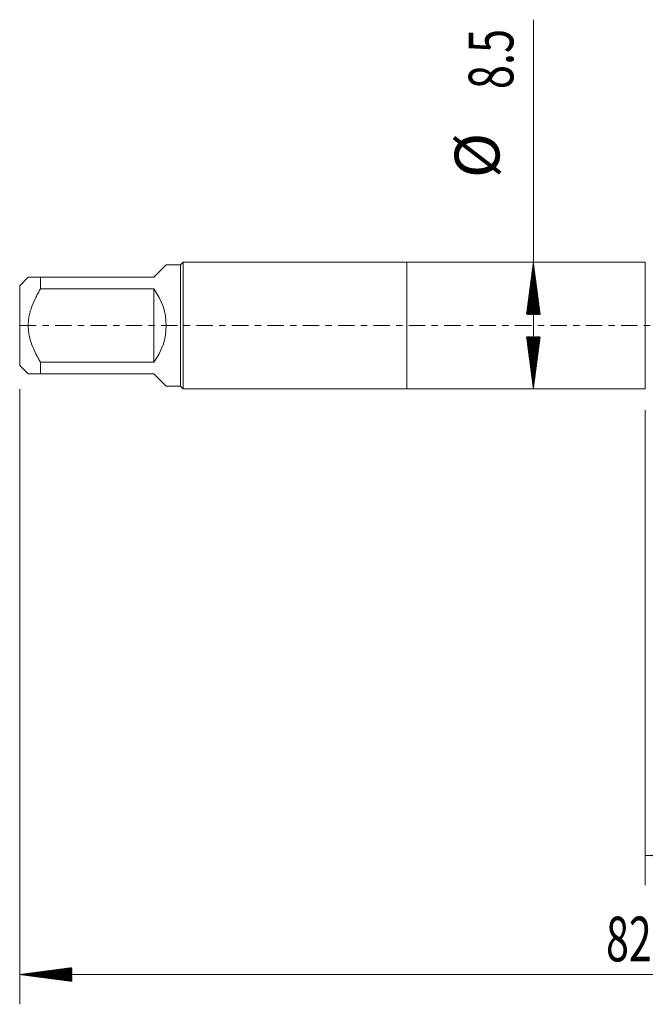
# Model space of a CAD drawing. Units: millimetres. Extents: x -26 to 78, y -82 to 27.
# Drawn here: x -26 to 16, y -46 to 21 of the extents above; entities that cross this region are included whole.
import ezdxf

# ---------------------------------------------------------------- set-up
doc = ezdxf.new("R2010")
doc.units = ezdxf.units.MM
doc.linetypes.add('CENTER', pattern=[47.5, 22, -8.5, 8.5, -8.5])
for name, color, linetype in [('1', 4, 'Continuous'), ('2', 7, 'Continuous'), ('SK1', 4, 'Continuous'), ('SK2', 7, 'Continuous'), ('SK4', 2, 'CENTER')]:
    doc.layers.add(name, color=color, linetype=linetype)
doc.styles.add('iso_b_vert', font='simplex.shx')
doc.dimstyles.get("Standard").update_dxf_attribs({"dimtxt": 0.18, "dimasz": 0.18, "dimexe": 0.18, "dimexo": 0.0625, "dimgap": 0.09, "dimtad": 1, "dimzin": 0, "dimdsep": 52, "dimtxsty": 'Standard', "dimcen": 0.09, "dimadec": 0, "dimazin": 0, "dimtfac": 1, "dimtdec": 4, "dimtofl": 0, "dimtmove": 0, "dimatfit": 3, "dimfxl": 1, "dimtolj": 1, "dimtzin": 0, "dimarcsym": 0})

# ---------------------------------------------------------------- blocks, each defined once
blk = doc.blocks.new('_U3')
at = {"layer": 'SK2', "lineweight": 13}
for p, q in [((16, -5.6875), (16, -37.599448)), ((56, -7.686948), (56, -37.599448)), ((56, -35.599448), (16, -35.599448))]:
    blk.add_line(p, q, dxfattribs=at)
at = {"layer": 'SK2', "lineweight": 18}
for points in [[(16, -35.599448), (19.499998, -35.138664), (19.500002, -36.060232)], [(56, -35.599448), (52.500002, -36.060232), (52.499998, -35.138664)]]:
    blk.add_solid(points, dxfattribs=at)
at = {"layer": 'SK2', "lineweight": 18, "insert": (34.209229, -34.714333), "char_height": 3, "attachment_point": 7, "line_spacing_factor": 1.084337, "style": 'iso_b_vert'}
blk.add_mtext('\\W0.7361;40', dxfattribs=at)

msp = doc.modelspace()

# ---------------------------------------------------------------- hatches: boundary and pattern name
at = {"layer": '2', "lineweight": 13}
h = msp.add_hatch(dxfattribs=at)
h.set_pattern_fill('ANSI31', color=256, scale=0.0062, style=0)
h.paths.add_polyline_path([(-26, -43.5994), (-22.5, -43.1387), (-22.5, -44.0602)])
at = {"layer": 'SK2', "lineweight": 13}
h = msp.add_hatch(dxfattribs=at)
h.set_pattern_fill('ANSI31', color=256, scale=0.0062, style=0)
h.paths.add_polyline_path([(8.485, 4.25), (8.9458, 0.75), (8.0242, 0.75)])
h = msp.add_hatch(dxfattribs=at)
h.set_pattern_fill('ANSI31', color=256, scale=0.0062, style=0)
h.paths.add_polyline_path([(8.485, -4.25), (8.0242, -0.75), (8.9458, -0.75)])

# ---------------------------------------------------------------- linework, layer by layer
at = {"layer": '1', "lineweight": 18}
for p, q in [((0, 4.25), (0, -4.25)), ((16, 4.25), (0, 4.25)), ((16, 4.25), (16, -4.25)), ((0, -4.25), (16, -4.25))]:
    msp.add_line(p, q, dxfattribs=at)
at = {"layer": '2', "lineweight": 18}
for p, q in [((-26, -4.2675), (-26, -45.5994)), ((56, -43.5994), (-26, -43.5994))]:
    msp.add_line(p, q, dxfattribs=at)
at = {"layer": 'SK1', "lineweight": 18}
for p, q in [((-17, 3.25), (-16.17, 4.08)), ((-15.2, 4.08), (-16.17, 4.08)), ((-15.03, 4.25), (-15.2, 4.08)), ((-15.2, 4.08), (-15.2, -4.08)), ((-15.03, -4.25), (-15.03, 4.25)), ((0, 4.25), (-15.03, 4.25)), ((0, 4.25), (0, -4.25)), ((-25.43, 3.25), (-26, 2.68)), ((-26, 2.68), (-26, -2.68)), ((-24.6, 3.25), (-17, 3.25)), ((-24.6, 2.4666), (-24.6, 3.25)), ((-17, 2.4666), (-24.6, 2.4666)), ((-17, 2.4666), (-17, -2.4666)), ((-24.6, -2.4666), (-17, -2.4666)), ((-24.6, -3.25), (-24.6, -2.4666)), ((-26, -2.68), (-25.43, -3.25)), ((-17, -3.25), (-24.6, -3.25)), ((-17, -3.25), (-16.17, -4.08)), ((-16.17, -4.08), (-15.2, -4.08)), ((-15.2, -4.08), (-15.03, -4.25)), ((-15.03, -4.25), (0, -4.25))]:
    msp.add_line(p, q, dxfattribs=at)
msp.add_arc((-20.25, 0), 4.08, 322.803669, 37.196331, dxfattribs=at)
for points, knots in [([(-24.6, 3.25), (-24.6568, 3.25), (-24.7121, 3.25), (-24.7926, 3.25), (-24.819, 3.25), (-24.8706, 3.25), (-24.8959, 3.25), (-25.0192, 3.25), (-25.1083, 3.25), (-25.2218, 3.25), (-25.2562, 3.25), (-25.3169, 3.25), (-25.3432, 3.25), (-25.3862, 3.25), (-25.4025, 3.25), (-25.4244, 3.25), (-25.43, 3.25), (-25.43, 3.25)], [0, 0, 0, 0, 0.1250292, 0.1250292, 0.1875438, 0.1875438, 0.2500583, 0.2500583, 0.5001167, 0.5001167, 0.6251459, 0.6251459, 0.750175, 0.750175, 0.8752042, 0.8752042, 1, 1, 1, 1]), ([(-24.6, -2.4666), (-24.6565, -2.373), (-24.7117, -2.2785), (-24.8185, -2.0869), (-24.8702, -1.9898), (-25.019, -1.6939), (-25.1084, -1.4933), (-25.2597, -1.0828), (-25.3215, -0.8728), (-25.3751, -0.6023), (-25.3846, -0.5478), (-25.4011, -0.438), (-25.4079, -0.3831), (-25.4245, -0.2187), (-25.4355, 0.0003), (-25.4245, 0.2188), (-25.4025, 0.4371), (-25.3862, 0.5461), (-25.3432, 0.7638), (-25.3169, 0.8709), (-25.2562, 1.0819), (-25.2218, 1.1858), (-25.1083, 1.4936), (-25.0192, 1.6935), (-24.8959, 1.9388), (-24.8706, 1.9877), (-24.819, 2.0849), (-24.7926, 2.1333), (-24.7121, 2.2777), (-24.6568, 2.3727), (-24.6, 2.4666)], [0, 0, 0, 0, 0.0625, 0.0625, 0.125, 0.125, 0.25, 0.25, 0.375, 0.375, 0.40625, 0.40625, 0.4375, 0.4375, 0.5, 0.5625, 0.5625, 0.625, 0.625, 0.6875, 0.6875, 0.75, 0.75, 0.875, 0.875, 0.90625, 0.90625, 0.9375, 0.9375, 1, 1, 1, 1]), ([(-25.43, -3.25), (-25.43, -3.25), (-25.4244, -3.25), (-25.4025, -3.25), (-25.3862, -3.25), (-25.3432, -3.25), (-25.3169, -3.25), (-25.2562, -3.25), (-25.2218, -3.25), (-25.1083, -3.25), (-25.0192, -3.25), (-24.8959, -3.25), (-24.8706, -3.25), (-24.819, -3.25), (-24.7926, -3.25), (-24.7121, -3.25), (-24.6568, -3.25), (-24.6, -3.25)], [0, 0, 0, 0, 0.1247958, 0.1247958, 0.249825, 0.249825, 0.3748541, 0.3748541, 0.4998833, 0.4998833, 0.7499417, 0.7499417, 0.8124562, 0.8124562, 0.8749708, 0.8749708, 1, 1, 1, 1])]:
    msp.add_open_spline(points, degree=3, knots=knots, dxfattribs=at)
at = {"layer": 'SK2', "lineweight": 18}
msp.add_line((8.485, -4.25), (8.485, 20.5491), dxfattribs=at)
at = {"layer": 'SK4', "lineweight": 18, "ltscale": 0.05}
msp.add_line((-26, 0), (56, 0), dxfattribs=at)

# ---------------------------------------------------------------- texts
at = {"layer": '2', "lineweight": 18, "insert": (13.3672, -42.7143), "char_height": 3, "attachment_point": 7, "line_spacing_factor": 1.084337, "style": 'iso_b_vert'}
msp.add_mtext('\\W0.6740;82', dxfattribs=at)
at = {"layer": 'SK2', "lineweight": 18, "char_height": 3, "attachment_point": 7, "rotation": 90, "line_spacing_factor": 1.084337, "style": 'iso_b_vert'}
for s, insert in [('\\W0.7121;8.5', (7.1439, 15.885)), ('%%c', (7.1439, 9.9084))]:
    msp.add_mtext(s, dxfattribs=dict(at, insert=insert))

# ---------------------------------------------------------------- dimensions: what is measured, and where the dimension line sits
at = {"layer": 'SK2', "lineweight": 18}
dim = msp.add_linear_dim(base=(16, -35.5994), p1=(56, -6.0994), p2=(16, -4.1), dimstyle='Standard', override={"dimtxt": 3, "dimasz": 3.5, "dimexe": 2, "dimexo": 1.5875, "dimgap": 1.5, "dimtad": 1, "dimtih": 1, "dimtoh": 0, "dimdec": 1, "dimlfac": 1, "dimzin": 8, "dimdsep": 46, "dimlunit": 2, "dimpost": '<>', "dimtxsty": 'iso_b_vert', "dimsah": 1, "dimse1": 0, "dimse2": 0, "dimsd1": 0, "dimsd2": 0, "dimclrd": 2, "dimclre": 2, "dimclrt": 2, "dimtol": 0, "dimtm": -0.1, "dimtfac": 1.166667, "dimtdec": 3, "dimtofl": 1, "dimtmove": 0, "dimtzin": 8, "dimlwd": 13, "dimlwe": 13}, dxfattribs=at)
dim.commit()
dim.dimension.update_dxf_attribs({"geometry": '_U3', "text_midpoint": (36, -35.5994)})

doc.saveas('drawing.dxf')
